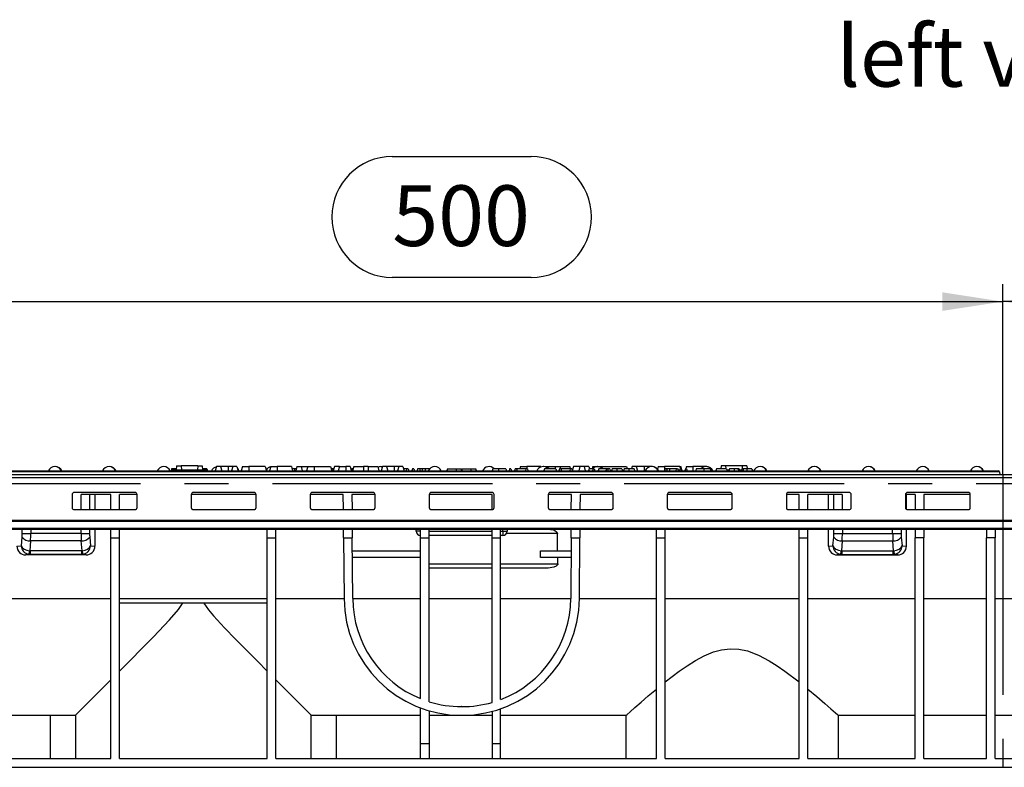
# Model space of a CAD drawing. Units: millimetres. Extents: x 56 to 3304, y 56 to 2320.
# Drawn here: x 2238 to 2693, y 1041 to 1387 of the extents above; entities that cross this region are included whole.
import ezdxf

# ---------------------------------------------------------------- set-up
doc = ezdxf.new("R2010")
doc.units = ezdxf.units.MM
doc.header["$LTSCALE"] = 8
doc.linetypes.add('CENTERX2', pattern=[20.32, 12.7, -2.54, 2.54, -2.54])
for name, color, linetype in [('HAURATON_CENTERLINE', 60, 'CENTERX2'), ('HAURATON_DIMENSIONING', 1, 'Continuous'), ('HAURATON_TEXT', 40, 'Continuous')]:
    doc.layers.add(name, color=color, linetype=linetype)
doc.layers.add('HAURATON_PRODUCT_CONTOUR', color=7, linetype='Continuous', lineweight=25)
doc.styles.add('SLDTEXTSTYLE2', font='ARIAL.TTF', dxfattribs={"width": 0.948})
doc.dimstyles.new('SLDDIMSTYLE0', dxfattribs={"dimtxt": 28, "dimasz": 28, "dimexe": 0, "dimexo": 0.0625, "dimgap": 7, "dimtad": 1, "dimdec": 0, "dimrnd": 1e-09, "dimzin": 12, "dimdsep": 46, "dimtxsty": 'SLDTEXTSTYLE2', "dimsah": 1, "dimcen": 0.09, "dimadec": 0, "dimazin": 3, "dimtfac": 1, "dimtdec": 0, "dimtofl": 0, "dimtmove": 0, "dimatfit": 3, "dimfxl": 1, "dimfrac": 2, "dimtolj": 1, "dimtzin": 12, "dimarcsym": 0})

# ---------------------------------------------------------------- blocks, each defined once
blk = doc.blocks.new('_D_13')
at = {"layer": 'HAURATON_DIMENSIONING'}
for p, q in [((2410.55, 1323.37), (2474.71, 1323.37)), ((2474.71, 1267.57), (2410.55, 1267.57)), ((2192.63, 1172.41), (2192.63, 1264.41)), ((2692.63, 1176.41), (2692.63, 1264.41)), ((2192.63, 1256.41), (2692.63, 1256.41))]:
    blk.add_line(p, q, dxfattribs=at)
for centre, start, end in [((2410.55, 1295.47), 90, 270), ((2474.71, 1295.47), 270, 90)]:
    blk.add_arc(centre, 27.9, start, end, dxfattribs=at)
for points in [[(2192.63, 1256.41), (2220.63, 1252.1), (2220.63, 1260.71)], [(2692.63, 1256.41), (2664.63, 1260.71), (2664.63, 1252.1)]]:
    blk.add_solid(points, dxfattribs=at)
at = {"layer": 'HAURATON_DIMENSIONING', "insert": (2410.55, 1310.08), "char_height": 28, "attachment_point": 1, "style": 'SLDTEXTSTYLE2'}
blk.add_mtext('500', dxfattribs=at)
blk = doc.blocks.new('_D_14')
at = {"layer": 'HAURATON_DIMENSIONING'}
for p, q in [((2910.55, 1323.37), (2974.71, 1323.37)), ((2974.71, 1267.57), (2910.55, 1267.57)), ((2692.63, 1176.41), (2692.63, 1264.41)), ((3192.63, 1172.41), (3192.63, 1264.41)), ((3192.63, 1256.41), (2692.63, 1256.41))]:
    blk.add_line(p, q, dxfattribs=at)
for centre, start, end in [((2910.55, 1295.47), 90, 270), ((2974.71, 1295.47), 270, 90)]:
    blk.add_arc(centre, 27.9, start, end, dxfattribs=at)
for points in [[(2692.63, 1256.41), (2720.63, 1252.1), (2720.63, 1260.71)], [(3192.63, 1256.41), (3164.63, 1260.71), (3164.63, 1252.1)]]:
    blk.add_solid(points, dxfattribs=at)
at = {"layer": 'HAURATON_DIMENSIONING', "insert": (2910.55, 1310.08), "char_height": 28, "attachment_point": 1, "style": 'SLDTEXTSTYLE2'}
blk.add_mtext('500', dxfattribs=at)

msp = doc.modelspace()

# ---------------------------------------------------------------- linework, layer by layer
at = {"layer": 'HAURATON_CENTERLINE'}
for p, q in [((2692.63, 1176.41), (2692.63, 1041.41)), ((2192.63, 1172.41), (3192.63, 1172.41))]:
    msp.add_line(p, q, dxfattribs=at)
at = {"layer": 'HAURATON_PRODUCT_CONTOUR'}
for p, q in [((2308.6, 1179.21), (2308.33, 1178.21)), ((2310.9, 1179.21), (2308.6, 1179.21)), ((2308.68, 1178.71), (2308.63, 1178.21)), ((2308.68, 1178.71), (2324.98, 1178.71)), ((2310.92, 1180.51), (2310.73, 1178.71)), ((2310.92, 1180.51), (2312.98, 1180.51)), ((2312.98, 1180.51), (2313.14, 1178.71)), ((2320.68, 1180.51), (2312.98, 1180.51)), ((2320.68, 1180.51), (2320.52, 1178.71)), ((2320.68, 1180.51), (2322.74, 1180.51)), ((2322.74, 1180.51), (2322.93, 1178.71)), ((2324.83, 1179.21), (2322.87, 1179.21)), ((2324.98, 1178.71), (2325.03, 1178.21)), ((2325.23, 1178.21), (2325.2, 1178.35)), ((2329.32, 1180.21), (2328.78, 1178.21)), ((2331.24, 1180.21), (2329.32, 1180.21)), ((2331.24, 1180.21), (2331.78, 1178.21)), ((2334.78, 1180.21), (2331.24, 1180.21)), ((2334.78, 1180.21), (2334.78, 1178.21)), ((2336.82, 1180.21), (2334.78, 1180.21)), ((2336.82, 1180.21), (2336.28, 1178.21)), ((2338.74, 1180.21), (2336.82, 1180.21)), ((2338.74, 1180.21), (2339.28, 1178.21)), ((2339.27, 1179.21), (2339.01, 1179.21)), ((2339.27, 1179.21), (2339.54, 1178.21)), ((2341.32, 1180.21), (2340.78, 1178.21)), ((2341.32, 1180.21), (2344.28, 1180.21)), ((2344.28, 1180.21), (2344.28, 1178.21)), ((2351.84, 1180.21), (2344.28, 1180.21)), ((2351.84, 1180.21), (2352.38, 1178.21)), ((2354.42, 1180.21), (2353.88, 1178.21)), ((2354.42, 1180.21), (2357.38, 1180.21)), ((2357.38, 1180.21), (2357.38, 1178.21)), ((2363.94, 1180.21), (2357.38, 1180.21)), ((2363.94, 1180.21), (2364.48, 1178.21)), ((2365.39, 1179.21), (2364.21, 1179.21)), ((2366.25, 1179.21), (2365.39, 1179.21)), ((2366.52, 1180.21), (2365.98, 1178.21)), ((2366.52, 1180.21), (2368.44, 1180.21)), ((2368.44, 1180.21), (2368.98, 1178.21)), ((2368.44, 1180.21), (2371.52, 1180.21)), ((2371.52, 1180.21), (2370.98, 1178.21)), ((2371.52, 1180.21), (2374.48, 1180.21)), ((2374.48, 1180.21), (2374.48, 1178.21)), ((2374.48, 1180.21), (2382.04, 1180.21)), ((2382.04, 1180.21), (2382.58, 1178.21)), ((2383.55, 1179.21), (2382.42, 1179.21)), ((2383.82, 1180.21), (2383.28, 1178.21)), ((2386.12, 1180.21), (2383.82, 1180.21)), ((2386.12, 1180.21), (2385.58, 1178.21)), ((2386.12, 1180.21), (2389.08, 1180.21)), ((2389.08, 1180.21), (2389.08, 1178.21)), ((2391.04, 1180.21), (2389.08, 1180.21)), ((2391.04, 1180.21), (2391.58, 1178.21)), ((2391.82, 1179.21), (2391.56, 1178.27)), ((2392.41, 1179.21), (2391.82, 1179.21)), ((2392.72, 1180.21), (2392.18, 1178.21)), ((2392.41, 1179.21), (2392.43, 1179.13)), ((2392.45, 1179.21), (2392.41, 1179.21)), ((2392.72, 1180.21), (2397.18, 1180.21)), ((2397.18, 1180.21), (2397.18, 1178.21)), ((2399.38, 1180.21), (2397.18, 1180.21)), ((2399.38, 1180.21), (2399.38, 1178.21)), ((2399.38, 1180.21), (2403.84, 1180.21)), ((2403.84, 1180.21), (2404.38, 1178.21)), ((2406.02, 1180.21), (2405.48, 1178.21)), ((2407.94, 1180.21), (2406.02, 1180.21)), ((2407.94, 1180.21), (2408.48, 1178.21)), ((2411.48, 1180.21), (2407.94, 1180.21)), ((2411.48, 1180.21), (2411.48, 1178.21)), ((2413.52, 1180.21), (2411.48, 1180.21)), ((2413.52, 1180.21), (2412.98, 1178.21)), ((2415.44, 1180.21), (2413.52, 1180.21)), ((2415.44, 1180.21), (2415.98, 1178.21)), ((2417.12, 1179.21), (2415.71, 1179.21)), ((2417.12, 1179.21), (2416.98, 1178.21)), ((2417.9, 1179.21), (2417.12, 1179.21)), ((2417.9, 1179.21), (2418.17, 1178.21)), ((2419.91, 1179.21), (2419.65, 1178.21)), ((2420.51, 1179.21), (2419.91, 1179.21)), ((2420.51, 1179.21), (2420.77, 1178.21)), ((2423.37, 1179.21), (2422.21, 1179.21)), ((2424.42, 1179.21), (2423.37, 1179.21)), ((2425.77, 1179.21), (2424.42, 1179.21)), ((2425.77, 1179.21), (2425.77, 1178.21)), ((2427.86, 1179.21), (2425.77, 1179.21)), ((2436.1, 1179.21), (2435.83, 1178.21)), ((2436.1, 1179.21), (2439.96, 1179.21)), ((2439.96, 1179.21), (2440.23, 1178.21)), ((2439.96, 1179.21), (2442.36, 1179.21)), ((2442.63, 1178.21), (2442.36, 1179.21)), ((2442.9, 1179.21), (2442.63, 1178.21)), ((2442.9, 1179.21), (2446.76, 1179.21)), ((2446.76, 1179.21), (2447.03, 1178.21)), ((2446.76, 1179.21), (2449.16, 1179.21)), ((2449.43, 1178.21), (2449.16, 1179.21)), ((2457.02, 1179.21), (2456.75, 1178.21)), ((2459.62, 1179.21), (2457.02, 1179.21)), ((2463.05, 1179.21), (2459.62, 1179.21)), ((2464.75, 1179.21), (2464.49, 1178.21)), ((2465.35, 1179.21), (2464.75, 1179.21)), ((2465.35, 1179.21), (2465.61, 1178.21)), ((2467.36, 1179.21), (2467.09, 1178.21)), ((2467.95, 1179.21), (2467.36, 1179.21)), ((2467.95, 1179.21), (2468.22, 1178.21)), ((2472.2, 1179.21), (2467.95, 1179.21)), ((2469.82, 1180.21), (2469.55, 1179.21)), ((2469.82, 1180.21), (2472.78, 1180.21)), ((2472.2, 1179.21), (2472.05, 1178.21)), ((2472.98, 1179.21), (2472.2, 1179.21)), ((2479.24, 1180.21), (2472.78, 1180.21)), ((2472.78, 1180.21), (2472.78, 1179.21)), ((2472.98, 1179.21), (2473.25, 1178.21)), ((2479.24, 1180.21), (2479.29, 1180.04)), ((2480.81, 1179.21), (2480.54, 1178.21)), ((2486.12, 1179.21), (2480.81, 1179.21)), ((2481.42, 1180.21), (2481.39, 1180.12)), ((2481.42, 1180.21), (2485.88, 1180.21)), ((2485.88, 1180.21), (2488.08, 1180.21)), ((2485.88, 1180.21), (2485.88, 1179.21)), ((2486.12, 1179.21), (2486.39, 1178.21)), ((2487.83, 1179.21), (2487.56, 1178.21)), ((2488.42, 1179.21), (2487.83, 1179.21)), ((2488.08, 1180.21), (2492.54, 1180.21)), ((2488.08, 1180.21), (2488.08, 1179.21)), ((2488.42, 1179.21), (2488.69, 1178.21)), ((2492.67, 1179.21), (2488.42, 1179.21)), ((2492.67, 1179.21), (2492.52, 1178.21)), ((2492.54, 1180.21), (2492.81, 1179.21)), ((2493.44, 1179.21), (2492.67, 1179.21)), ((2493.44, 1179.21), (2493.71, 1178.21)), ((2494.22, 1180.21), (2493.7, 1178.27)), ((2497.22, 1180.21), (2494.22, 1180.21)), ((2497.22, 1180.21), (2496.68, 1178.21)), ((2499.14, 1180.21), (2497.22, 1180.21)), ((2499.14, 1180.21), (2499.68, 1178.21)), ((2501.44, 1180.21), (2499.14, 1180.21)), ((2501.51, 1179.21), (2501.24, 1178.21)), ((2501.44, 1180.21), (2501.71, 1179.21)), ((2503.35, 1179.21), (2501.51, 1179.21)), ((2503.22, 1180.21), (2502.95, 1179.21)), ((2503.35, 1179.21), (2503.09, 1178.21)), ((2503.22, 1180.21), (2506.18, 1180.21)), ((2503.84, 1179.21), (2503.35, 1179.21)), ((2503.84, 1179.21), (2504.11, 1178.21)), ((2506.02, 1179.21), (2505.75, 1178.21)), ((2509.5, 1179.21), (2506.02, 1179.21)), ((2506.18, 1180.21), (2518.74, 1180.21)), ((2506.18, 1180.21), (2506.18, 1180.16)), ((2509.5, 1179.21), (2509.24, 1178.21)), ((2509.99, 1179.21), (2509.5, 1179.21)), ((2509.99, 1179.21), (2510.26, 1178.21)), ((2511.02, 1179.21), (2509.99, 1179.21)), ((2511.02, 1179.21), (2511.29, 1178.21)), ((2514.29, 1179.21), (2512.1, 1179.21)), ((2516.66, 1179.21), (2514.29, 1179.21)), ((2519.92, 1179.21), (2517.74, 1179.21)), ((2518.74, 1180.21), (2519.01, 1179.21)), ((2522.29, 1179.21), (2519.92, 1179.21)), ((2521.32, 1180.21), (2521.05, 1179.21)), ((2523.24, 1180.21), (2521.32, 1180.21)), ((2523.24, 1180.21), (2523.78, 1178.21)), ((2526.88, 1180.21), (2523.24, 1180.21)), ((2526.88, 1180.21), (2526.88, 1178.21)), ((2528.92, 1180.21), (2526.88, 1180.21)), ((2528.92, 1180.21), (2528.8, 1179.78)), ((2530.84, 1180.21), (2528.92, 1180.21)), ((2530.84, 1180.21), (2530.85, 1180.2)), ((2533.42, 1180.21), (2533.11, 1179.08)), ((2533.42, 1180.21), (2536.38, 1180.21)), ((2536.63, 1179.21), (2536.36, 1178.21)), ((2543.34, 1180.21), (2536.38, 1180.21)), ((2536.38, 1180.21), (2536.38, 1178.27)), ((2537.22, 1179.21), (2536.63, 1179.21)), ((2537.22, 1179.21), (2537.49, 1178.21)), ((2538.7, 1179.21), (2537.22, 1179.21)), ((2538.7, 1179.21), (2538.66, 1178.21)), ((2541.67, 1179.21), (2538.7, 1179.21)), ((2541.67, 1179.21), (2541.54, 1178.21)), ((2542.39, 1179.21), (2541.67, 1179.21)), ((2542.39, 1179.21), (2542.93, 1178.21)), ((2543.52, 1179.21), (2543.25, 1178.21)), ((2543.34, 1180.21), (2543.61, 1179.21)), ((2543.34, 1180.21), (2543.94, 1180.21)), ((2544, 1179.21), (2543.52, 1179.21)), ((2544.48, 1178.21), (2543.94, 1180.21)), ((2544, 1179.21), (2544.27, 1178.21)), ((2545.99, 1179.21), (2545.72, 1178.21)), ((2546.48, 1179.21), (2545.99, 1179.21)), ((2546.52, 1180.21), (2546.25, 1179.21)), ((2546.48, 1179.21), (2546.75, 1178.21)), ((2546.52, 1180.21), (2549.48, 1180.21)), ((2549.48, 1180.21), (2549.48, 1178.21)), ((2554.02, 1180.21), (2549.48, 1180.21)), ((2554.48, 1179.21), (2551.04, 1179.21)), ((2554.02, 1180.21), (2553.91, 1179.82)), ((2555.94, 1180.21), (2554.02, 1180.21)), ((2557.41, 1179.21), (2554.48, 1179.21)), ((2555.94, 1180.21), (2555.95, 1180.19)), ((2560.06, 1178.35), (2560.03, 1178.21)), ((2564.99, 1179.21), (2560.31, 1179.21)), ((2562.52, 1180.51), (2562.39, 1179.21)), ((2564.58, 1180.51), (2562.52, 1180.51)), ((2564.58, 1180.51), (2564.69, 1179.21)), ((2572.28, 1180.51), (2564.58, 1180.51)), ((2564.99, 1179.21), (2565.26, 1178.21)), ((2565.12, 1178.71), (2566.17, 1178.71)), ((2568.5, 1179.21), (2566.32, 1179.21)), ((2570.32, 1179.21), (2568.5, 1179.21)), ((2570.88, 1179.21), (2570.32, 1179.21)), ((2571.01, 1178.71), (2571.94, 1178.71)), ((2572.79, 1179.21), (2572.07, 1179.21)), ((2572.28, 1180.51), (2572.17, 1179.21)), ((2574.34, 1180.51), (2572.28, 1180.51)), ((2574.37, 1179.21), (2572.79, 1179.21)), ((2574.34, 1180.51), (2574.47, 1179.21)), ((2576.66, 1179.21), (2574.37, 1179.21)), ((2576.66, 1179.21), (2576.93, 1178.21)), ((3191.13, 1176.41), (2194.13, 1176.41)), ((2194.13, 1175.17), (3191.13, 1175.17)), ((2691.07, 1177.76), (2194.19, 1177.76)), ((2194.69, 1178.21), (2690.57, 1178.21)), ((2691.07, 1177.76), (2691.21, 1176.41)), ((2262.63, 1167.33), (2262.63, 1161.35)), ((2291.63, 1168.33), (2263.63, 1168.33)), ((2280.53, 1167.41), (2266.77, 1167.41)), ((2266.77, 1160.39), (2266.77, 1167.41)), ((2270.71, 1167.41), (2270.7, 1160.43)), ((2273.13, 1167.41), (2273.13, 1160.43)), ((2280.53, 1160.39), (2280.53, 1167.41)), ((2292.63, 1167.41), (2284.53, 1167.41)), ((2284.53, 1160.39), (2284.53, 1167.41)), ((2292.63, 1161.35), (2292.63, 1167.33)), ((2347.63, 1167.41), (2317.63, 1167.41)), ((2317.63, 1167.33), (2317.63, 1161.35)), ((2346.63, 1168.33), (2318.63, 1168.33)), ((2347.63, 1161.35), (2347.63, 1167.33)), ((2387.93, 1167.41), (2372.63, 1167.41)), ((2372.63, 1167.33), (2372.63, 1161.35)), ((2401.63, 1168.33), (2373.63, 1168.33)), ((2387.98, 1160.39), (2387.93, 1167.41)), ((2402.63, 1167.41), (2391.93, 1167.41)), ((2391.93, 1167.41), (2391.98, 1160.39)), ((2402.63, 1161.35), (2402.63, 1167.33)), ((2456.63, 1167.41), (2427.63, 1167.41)), ((2427.63, 1167.33), (2427.63, 1161.35)), ((2456.63, 1168.33), (2428.63, 1168.33)), ((2456.63, 1160.39), (2456.63, 1167.41)), ((2457.63, 1161.35), (2457.63, 1167.33)), ((2493.33, 1167.41), (2482.63, 1167.41)), ((2482.63, 1167.33), (2482.63, 1161.35)), ((2511.63, 1168.33), (2483.63, 1168.33)), ((2493.28, 1160.39), (2493.33, 1167.41)), ((2497.33, 1167.41), (2497.28, 1160.39)), ((2512.63, 1167.41), (2497.33, 1167.41)), ((2512.63, 1161.35), (2512.63, 1167.33)), ((2567.63, 1167.41), (2537.63, 1167.41)), ((2537.63, 1167.33), (2537.63, 1161.35)), ((2566.63, 1168.33), (2538.63, 1168.33)), ((2567.63, 1161.35), (2567.63, 1167.33)), ((2598.63, 1167.41), (2592.63, 1167.41)), ((2592.63, 1167.33), (2592.63, 1161.35)), ((2621.63, 1168.33), (2593.63, 1168.33)), ((2598.63, 1160.39), (2598.63, 1167.41)), ((2618.49, 1167.41), (2602.63, 1167.41)), ((2602.63, 1160.39), (2602.63, 1167.41)), ((2612.13, 1160.43), (2612.13, 1167.41)), ((2614.56, 1160.43), (2614.55, 1167.41)), ((2618.49, 1167.41), (2618.49, 1160.39)), ((2622.63, 1161.35), (2622.63, 1167.33)), ((2652.13, 1167.41), (2647.63, 1167.41)), ((2647.63, 1167.33), (2647.63, 1161.35)), ((2648.13, 1160.56), (2648.13, 1167.41)), ((2676.63, 1168.33), (2648.63, 1168.33)), ((2652.13, 1167.41), (2652.13, 1160.39)), ((2677.63, 1167.41), (2656.13, 1167.41)), ((2656.13, 1167.41), (2656.13, 1160.39)), ((2677.63, 1161.35), (2677.63, 1167.33)), ((2263.63, 1160.39), (2263.63, 1160.35)), ((2263.63, 1160.35), (2291.63, 1160.35)), ((2268.72, 1160.43), (2280.53, 1160.43)), ((2284.53, 1160.43), (2291.63, 1160.43)), ((2291.63, 1160.35), (2291.63, 1160.43)), ((2318.63, 1160.43), (2318.63, 1160.35)), ((2318.63, 1160.43), (2346.63, 1160.43)), ((2318.63, 1160.35), (2346.63, 1160.35)), ((2346.63, 1160.35), (2346.63, 1160.43)), ((2373.63, 1160.43), (2373.63, 1160.35)), ((2373.63, 1160.43), (2387.98, 1160.43)), ((2373.63, 1160.35), (2401.63, 1160.35)), ((2391.98, 1160.43), (2401.63, 1160.43)), ((2401.63, 1160.35), (2401.63, 1160.43)), ((2428.63, 1160.43), (2428.63, 1160.35)), ((2428.63, 1160.43), (2456.63, 1160.43)), ((2428.63, 1160.35), (2456.63, 1160.35)), ((2456.63, 1160.35), (2456.63, 1160.39)), ((2483.63, 1160.43), (2483.63, 1160.35)), ((2483.63, 1160.43), (2493.28, 1160.43)), ((2483.63, 1160.35), (2511.63, 1160.35)), ((2497.28, 1160.43), (2511.63, 1160.43)), ((2511.63, 1160.35), (2511.63, 1160.43)), ((2538.63, 1160.43), (2538.63, 1160.35)), ((2538.63, 1160.43), (2566.63, 1160.43)), ((2538.63, 1160.35), (2566.63, 1160.35)), ((2566.63, 1160.35), (2566.63, 1160.43)), ((2593.63, 1160.43), (2593.63, 1160.35)), ((2593.63, 1160.43), (2598.63, 1160.43)), ((2593.63, 1160.35), (2621.63, 1160.35)), ((2602.63, 1160.43), (2616.54, 1160.43)), ((2621.63, 1160.35), (2621.63, 1160.39)), ((2648.63, 1160.43), (2648.63, 1160.35)), ((2648.63, 1160.43), (2652.13, 1160.43)), ((2648.63, 1160.35), (2676.63, 1160.35)), ((2656.13, 1160.43), (2676.63, 1160.43)), ((2676.63, 1160.35), (2676.63, 1160.43)), ((2194.13, 1155.48), (3191.13, 1155.48)), ((2194.13, 1154.97), (3191.13, 1154.97)), ((2194.13, 1151.84), (3191.13, 1151.84)), ((2194.13, 1151.41), (3191.13, 1151.41)), ((2239.57, 1149.4), (2239.57, 1151.41)), ((2243.51, 1151.41), (2243.51, 1149.41)), ((2266.75, 1149.41), (2266.75, 1151.41)), ((2270.69, 1151.41), (2270.69, 1149.4)), ((2273.13, 1151.41), (2273.13, 1143.46)), ((2280.53, 1147.41), (2280.53, 1151.41)), ((2284.53, 1147.41), (2284.53, 1151.41)), ((2352.73, 1147.41), (2352.73, 1151.41)), ((2356.73, 1147.41), (2356.73, 1151.41)), ((2388.07, 1147.41), (2388.04, 1151.41)), ((2392.04, 1151.41), (2392.07, 1147.41)), ((2421.63, 1150.41), (2421.63, 1151.41)), ((2423.63, 1147.41), (2423.63, 1151.41)), ((2427.63, 1147.41), (2427.63, 1151.41)), ((2456.63, 1147.41), (2456.63, 1151.41)), ((2460.63, 1147.41), (2460.63, 1151.41)), ((2461.63, 1150.41), (2461.63, 1151.41)), ((2463.63, 1151.41), (2463.63, 1150.41)), ((2493.19, 1147.41), (2493.22, 1151.41)), ((2497.22, 1151.41), (2497.19, 1147.41)), ((2532.63, 1147.41), (2532.63, 1151.41)), ((2536.63, 1147.41), (2536.63, 1151.41)), ((2598.63, 1147.41), (2598.63, 1151.41)), ((2602.63, 1147.41), (2602.63, 1151.41)), ((2612.13, 1143.46), (2612.13, 1151.41)), ((2614.57, 1149.4), (2614.57, 1151.41)), ((2618.51, 1151.41), (2618.51, 1149.41)), ((2641.75, 1149.41), (2641.75, 1151.41)), ((2645.69, 1151.41), (2645.69, 1149.4)), ((2648.13, 1143.46), (2648.13, 1151.41)), ((2652.13, 1151.41), (2652.13, 1147.41)), ((2656.13, 1151.41), (2656.13, 1147.41)), ((2685.13, 1151.41), (2685.13, 1147.41)), ((2689.13, 1151.41), (2689.13, 1147.41)), ((2239.16, 1143.66), (2239.5, 1147.66)), ((2239.57, 1149.4), (2243.51, 1149.41)), ((2266.75, 1149.41), (2243.51, 1149.41)), ((2266.75, 1149.41), (2270.69, 1149.4)), ((2270.76, 1147.66), (2271.1, 1143.66)), ((2280.53, 1045.41), (2280.53, 1147.41)), ((2280.53, 1147.41), (2284.53, 1147.41)), ((2284.53, 1045.41), (2284.53, 1147.41)), ((2352.73, 1045.41), (2352.73, 1147.41)), ((2352.73, 1147.41), (2356.73, 1147.41)), ((2356.73, 1045.41), (2356.73, 1147.41)), ((2388.07, 1147.41), (2388.27, 1119.28)), ((2388.07, 1147.41), (2392.07, 1147.41)), ((2392.27, 1119.31), (2392.07, 1147.41)), ((2423.63, 1150.41), (2421.63, 1150.41)), ((2423.63, 1073.09), (2423.63, 1147.41)), ((2423.63, 1147.41), (2427.63, 1147.41)), ((2427.63, 1150.41), (2456.63, 1150.41)), ((2456.63, 1148.41), (2427.63, 1148.41)), ((2427.63, 1071.66), (2427.63, 1147.41)), ((2456.63, 1071.36), (2456.63, 1147.41)), ((2456.63, 1147.41), (2460.63, 1147.41)), ((2460.63, 1150.41), (2461.63, 1150.41)), ((2461.63, 1148.41), (2460.63, 1148.41)), ((2460.63, 1072.7), (2460.63, 1147.41)), ((2461.63, 1150.41), (2463.63, 1150.41)), ((2461.63, 1150.41), (2461.63, 1148.41)), ((2486.85, 1149.41), (2463.36, 1149.41)), ((2493.19, 1147.41), (2492.99, 1119.31)), ((2493.19, 1147.41), (2497.19, 1147.41)), ((2496.99, 1119.28), (2497.19, 1147.41)), ((2532.63, 1045.41), (2532.63, 1147.41)), ((2532.63, 1147.41), (2536.63, 1147.41)), ((2536.63, 1045.41), (2536.63, 1147.41)), ((2598.63, 1045.41), (2598.63, 1147.41)), ((2598.63, 1147.41), (2602.63, 1147.41)), ((2602.63, 1045.41), (2602.63, 1147.41)), ((2614.16, 1143.66), (2614.5, 1147.66)), ((2614.57, 1149.4), (2618.51, 1149.41)), ((2618.51, 1149.41), (2641.75, 1149.41)), ((2641.75, 1149.41), (2645.69, 1149.4)), ((2645.76, 1147.66), (2646.1, 1143.66)), ((2652.13, 1045.41), (2652.13, 1147.41)), ((2656.13, 1147.41), (2652.13, 1147.41)), ((2656.13, 1045.41), (2656.13, 1147.41)), ((2685.13, 1045.41), (2685.13, 1147.41)), ((2689.13, 1147.41), (2685.13, 1147.41)), ((2689.13, 1045.41), (2689.13, 1147.41)), ((2237.13, 1143.46), (2239.16, 1143.66)), ((2243.44, 1145.92), (2243.06, 1141.38)), ((2266.82, 1145.92), (2243.44, 1145.92)), ((2267.2, 1141.38), (2266.82, 1145.92)), ((2271.1, 1143.66), (2273.13, 1143.46)), ((2612.13, 1143.46), (2614.16, 1143.66)), ((2618.44, 1145.92), (2618.06, 1141.38)), ((2618.44, 1145.92), (2641.82, 1145.92)), ((2642.2, 1141.38), (2641.82, 1145.92)), ((2646.1, 1143.66), (2648.13, 1143.46)), ((2243.21, 1139.68), (2241.17, 1139.48)), ((2269.09, 1139.48), (2241.17, 1139.48)), ((2267.05, 1141.37), (2243.21, 1141.37)), ((2243.21, 1141.37), (2243.21, 1139.68)), ((2267.05, 1139.68), (2243.21, 1139.68)), ((2267.05, 1139.68), (2267.05, 1141.37)), ((2269.09, 1139.48), (2267.05, 1139.68)), ((2392.11, 1141.41), (2423.63, 1141.41)), ((2423.63, 1138.3), (2392.13, 1138.3)), ((2479.08, 1138.3), (2479.08, 1141.41)), ((2479.08, 1141.41), (2493.15, 1141.41)), ((2493.13, 1138.3), (2479.08, 1138.3)), ((2618.21, 1139.68), (2616.17, 1139.48)), ((2616.17, 1139.48), (2644.09, 1139.48)), ((2618.21, 1141.37), (2642.05, 1141.37)), ((2618.21, 1141.37), (2618.21, 1139.68)), ((2618.21, 1139.68), (2642.05, 1139.68)), ((2642.05, 1139.68), (2642.05, 1141.37)), ((2644.09, 1139.48), (2642.05, 1139.68)), ((2427.63, 1135.41), (2456.63, 1135.41)), ((2456.63, 1133.41), (2427.63, 1133.41)), ((2460.63, 1135.41), (2487.04, 1135.41)), ((2482.52, 1133.41), (2460.63, 1133.41)), ((2230.53, 1119.28), (2280.53, 1119.28)), ((2284.53, 1119.28), (2352.73, 1119.28)), ((2352.73, 1119.25), (2284.53, 1119.25)), ((2356.73, 1119.28), (2388.27, 1119.28)), ((2392.27, 1119.28), (2423.63, 1119.28)), ((2427.63, 1119.28), (2456.63, 1119.28)), ((2460.63, 1119.28), (2492.99, 1119.28)), ((2496.99, 1119.28), (2532.63, 1119.28)), ((2536.63, 1119.28), (2598.63, 1119.28)), ((2602.63, 1119.28), (2652.13, 1119.28)), ((2656.13, 1119.28), (2685.13, 1119.28)), ((2689.13, 1119.28), (2705.63, 1119.28)), ((2352.73, 1117.25), (2284.53, 1117.25)), ((2313.77, 1117.22), (2284.53, 1117.22)), ((2352.73, 1117.22), (2323.49, 1117.22)), ((2442.75, 1069.41), (2442.51, 1069.41)), ((2230.53, 1065.41), (2252.65, 1065.41)), ((2252.65, 1065.41), (2264.13, 1065.41)), ((2252.65, 1045.41), (2252.65, 1065.41)), ((2264.13, 1065.41), (2264.13, 1045.41)), ((2373.13, 1045.41), (2373.13, 1065.41)), ((2373.13, 1065.41), (2384.61, 1065.41)), ((2384.61, 1065.41), (2384.61, 1045.41)), ((2384.61, 1065.41), (2423.63, 1065.41)), ((2423.63, 1052.41), (2423.63, 1068.8)), ((2427.63, 1067.49), (2427.63, 1052.41)), ((2427.63, 1065.41), (2442.51, 1065.41)), ((2442.51, 1065.41), (2442.75, 1065.41)), ((2442.75, 1065.41), (2456.63, 1065.41)), ((2456.63, 1067.21), (2456.63, 1052.41)), ((2460.63, 1052.41), (2460.63, 1068.44)), ((2460.63, 1065.41), (2518.65, 1065.41)), ((2518.63, 1065.41), (2518.63, 1065.41)), ((2518.65, 1045.41), (2518.65, 1065.41)), ((2616.61, 1065.41), (2616.61, 1045.41)), ((2616.61, 1065.41), (2652.13, 1065.41)), ((2616.63, 1065.41), (2616.63, 1065.41)), ((2656.13, 1065.41), (2685.13, 1065.41)), ((2689.13, 1065.41), (2705.63, 1065.41)), ((2423.63, 1052.41), (2427.63, 1052.41)), ((2423.63, 1045.41), (2423.63, 1052.41)), ((2427.63, 1052.41), (2427.63, 1045.41)), ((2456.63, 1052.41), (2460.63, 1052.41)), ((2456.63, 1052.41), (2456.63, 1045.41)), ((2460.63, 1045.41), (2460.63, 1052.41)), ((2230.53, 1045.41), (2280.53, 1045.41)), ((2284.53, 1045.41), (2352.73, 1045.41)), ((2356.73, 1045.41), (2532.63, 1045.41)), ((2536.63, 1045.41), (2598.63, 1045.41)), ((2602.63, 1045.41), (2652.13, 1045.41)), ((2656.13, 1045.41), (2685.13, 1045.41)), ((2689.13, 1045.41), (2779.63, 1045.41)), ((2221.11, 1041.41), (3164.15, 1041.41))]:
    msp.add_line(p, q, dxfattribs=at)
at = {"layer": 'HAURATON_PRODUCT_CONTOUR', "flags": 128}
for points in [[(2324.83, 1179.21), (2324.98, 1178.71), (2325.13, 1178.21)], [(2324.87, 1179.21), (2324.96, 1178.86), (2325.04, 1178.53), (2325.1, 1178.31)], [(2365.39, 1179.21), (2365.39, 1178.91), (2365.38, 1178.61), (2365.38, 1178.21)], [(2383.11, 1178.21), (2382.61, 1179.02), (2382.26, 1179.39)], [(2422.21, 1179.21), (2422.13, 1178.91), (2422.05, 1178.61), (2421.94, 1178.21)], [(2423.37, 1179.21), (2423.31, 1178.91), (2423.26, 1178.61), (2423.19, 1178.21)], [(2424.42, 1179.21), (2424.4, 1178.91), (2424.38, 1178.61), (2424.36, 1178.21)], [(2459.62, 1179.21), (2459.62, 1178.91), (2459.62, 1178.61), (2459.62, 1178.21)], [(2463.05, 1179.21), (2463.13, 1178.91), (2463.21, 1178.61), (2463.32, 1178.21)], [(2512.1, 1179.21), (2511.95, 1178.71), (2511.8, 1178.21)], [(2514.29, 1179.21), (2514.29, 1178.91), (2514.29, 1178.61), (2514.29, 1178.21)], [(2516.66, 1179.21), (2516.74, 1178.91), (2516.82, 1178.61), (2516.92, 1178.21)], [(2517.74, 1179.21), (2517.58, 1178.71), (2517.43, 1178.21)], [(2519.92, 1179.21), (2519.92, 1178.91), (2519.92, 1178.61), (2519.92, 1178.21)], [(2522.29, 1179.21), (2522.37, 1178.91), (2522.45, 1178.61), (2522.56, 1178.21)], [(2551.04, 1179.21), (2550.96, 1178.91), (2550.88, 1178.61), (2550.77, 1178.21)], [(2554.48, 1179.21), (2554.48, 1178.91), (2554.48, 1178.61), (2554.48, 1178.21)], [(2557.41, 1179.21), (2557.58, 1178.71), (2557.75, 1178.21)], [(2566.32, 1179.21), (2566.17, 1178.71), (2566.02, 1178.21)], [(2568.5, 1179.21), (2568.5, 1178.91), (2568.5, 1178.61), (2568.5, 1178.21)], [(2570.32, 1179.21), (2570.39, 1178.91), (2570.45, 1178.61), (2570.53, 1178.21)], [(2570.88, 1179.21), (2570.96, 1178.91), (2571.04, 1178.61), (2571.15, 1178.21)], [(2572.07, 1179.21), (2571.99, 1178.91), (2571.91, 1178.61), (2571.8, 1178.21)], [(2572.79, 1179.21), (2572.68, 1178.71), (2572.58, 1178.21)], [(2574.37, 1179.21), (2574.37, 1178.91), (2574.37, 1178.61), (2574.37, 1178.21)], [(2482.24, 1151.41), (2484.88, 1151.07), (2485.65, 1150.78), (2486.5, 1150.19), (2486.73, 1149.86), (2486.85, 1149.47), (2486.85, 1149.41)], [(2487.04, 1135.41), (2486.98, 1135.08), (2486.79, 1134.72), (2486.32, 1134.29), (2485.24, 1133.78), (2482.52, 1133.41)], [(2284.53, 1085.85), (2289.56, 1090.92), (2294.8, 1096.22), (2300.17, 1101.7), (2307.65, 1109.53), (2311.75, 1114.21), (2313.65, 1117), (2313.77, 1117.22)], [(2323.49, 1117.22), (2325.57, 1114.15), (2328.02, 1111.27), (2333.05, 1105.86), (2338.13, 1100.63), (2343.26, 1095.41), (2348.25, 1090.36), (2352.73, 1085.85)], [(2536.63, 1080.8), (2543.16, 1085.77), (2546.76, 1088.27), (2550.59, 1090.66), (2554.63, 1092.83), (2558.99, 1094.65), (2562.74, 1095.69), (2566.74, 1096.17), (2570.67, 1096), (2574.63, 1095.17), (2579.82, 1093.22), (2584.75, 1090.62), (2588.46, 1088.29), (2591.99, 1085.85), (2598.63, 1080.8)], [(2264.13, 1065.41), (2264.61, 1065.87), (2265.21, 1066.48), (2266.04, 1067.3), (2268.23, 1069.49), (2271.16, 1072.42), (2273.23, 1074.5), (2275.48, 1076.75), (2280.53, 1081.82)], [(2356.73, 1081.82), (2359.38, 1079.17), (2361.89, 1076.64), (2365.95, 1072.57), (2367.76, 1070.77), (2369.36, 1069.16), (2371.4, 1067.13), (2372.71, 1065.82), (2373.13, 1065.41)], [(2518.63, 1065.41), (2519.13, 1065.84), (2520.5, 1067.07), (2522.65, 1068.98), (2525.55, 1071.52), (2528.84, 1074.36), (2532.63, 1077.55)], [(2602.63, 1077.55), (2606.76, 1074.07), (2610.39, 1070.92), (2613.19, 1068.47), (2615.27, 1066.62), (2616.25, 1065.74), (2616.63, 1065.41)]]:
    msp.add_lwpolyline(points, dxfattribs=at)
at = {"layer": 'HAURATON_PRODUCT_CONTOUR'}
for centre, radius, start, end in [((2254.65, 1176.96), 3.25, 22.6199, 157.3801), ((2254.86, 1176.96), 3.25, 22.6199, 91.7724), ((2279.7, 1176.96), 3.25, 22.6199, 157.3801), ((2279.91, 1176.96), 3.25, 22.6199, 91.7724), ((2304.96, 1176.96), 3.25, 22.6199, 157.3801), ((2299.39, 1171.54), 26.69, 14.7686, 16.6889), ((2330.01, 1176.96), 3.25, 102.6313, 157.3801), ((2355.06, 1176.96), 3.25, 101.6744, 149.0783), ((2405.16, 1176.96), 3.25, 75.1781, 112.5242), ((2430.21, 1176.96), 3.25, 22.6199, 157.3801), ((2455.26, 1176.96), 3.25, 43.8131, 157.3801), ((2480.31, 1176.96), 3.25, 43.8131, 157.3801), ((2480.66, 1176.96), 3.25, 43.8131, 93.0867), ((2505.36, 1176.96), 3.25, 43.8131, 135.8079), ((2505.66, 1176.96), 3.25, 43.8131, 92.6454), ((2530.41, 1176.96), 3.25, 22.6199, 157.3801), ((2530.66, 1176.96), 3.25, 22.6199, 92.2042), ((2555.46, 1176.96), 3.25, 22.6199, 135.8079), ((2555.66, 1176.96), 3.25, 22.6199, 91.7632), ((2589.3, 1170.55), 30.25, 163.3831, 165.3497), ((2580.51, 1176.96), 3.25, 22.6199, 157.3801), ((2580.66, 1176.96), 3.25, 22.6199, 91.3223), ((2605.56, 1176.96), 3.25, 22.6199, 157.3801), ((2605.66, 1176.96), 3.25, 22.6199, 90.8815), ((2630.61, 1176.96), 3.25, 22.6199, 157.3801), ((2630.66, 1176.96), 3.25, 22.6199, 90.4407), ((2655.66, 1176.96), 3.25, 22.6199, 157.3801), ((2680.66, 1176.96), 3.25, 22.6199, 157.3801), ((2680.74, 1176.96), 3.25, 22.6199, 90.7412), ((2690.57, 1177.71), 0.5, 6, 90), ((2263.63, 1167.33), 0.999, 89.9179, 179.9176), ((2291.63, 1167.33), 0.999, 0.0824, 90.0821), ((2318.63, 1167.33), 0.999, 89.9179, 179.9176), ((2346.63, 1167.33), 0.999, 0.0824, 90.0821), ((2373.63, 1167.33), 0.999, 89.9179, 179.9176), ((2401.63, 1167.33), 0.999, 0.0824, 90.0821), ((2428.63, 1167.33), 0.999, 89.9179, 179.9176), ((2456.63, 1167.33), 0.999, 0.0824, 90.0821), ((2483.63, 1167.33), 0.999, 89.9179, 179.9176), ((2511.63, 1167.33), 0.999, 0.0824, 90.0821), ((2538.63, 1167.33), 0.999, 89.9179, 179.9176), ((2566.63, 1167.33), 0.999, 0.0824, 90.0821), ((2593.63, 1167.33), 0.999, 89.9179, 179.9176), ((2621.63, 1167.33), 0.999, 0.0824, 90.0821), ((2648.63, 1167.33), 0.999, 89.9179, 179.9176), ((2676.63, 1167.33), 0.999, 0.0824, 90.0821), ((2263.63, 1161.35), 0.999, 180.0824, 270.0821), ((2291.63, 1161.42), 0.999, 269.9179, 359.9176), ((2291.63, 1161.35), 0.999, 269.9179, 359.9176), ((2318.63, 1161.42), 0.999, 180.0824, 270.0821), ((2318.63, 1161.35), 0.999, 180.0824, 270.0821), ((2346.63, 1161.42), 0.999, 269.9179, 359.9176), ((2346.63, 1161.35), 0.999, 269.9179, 359.9176), ((2373.63, 1161.42), 0.999, 180.0824, 270.0821), ((2373.63, 1161.35), 0.999, 180.0824, 270.0821), ((2401.63, 1161.42), 0.999, 269.9179, 359.9176), ((2401.63, 1161.35), 0.999, 269.9179, 359.9176), ((2428.63, 1161.42), 0.999, 180.0824, 270.0821), ((2428.63, 1161.35), 0.999, 180.0824, 270.0821), ((2456.63, 1161.35), 0.999, 269.9179, 359.9176), ((2483.63, 1161.42), 0.999, 180.0824, 270.0821), ((2483.63, 1161.35), 0.999, 180.0824, 270.0821), ((2511.63, 1161.42), 0.999, 269.9179, 359.9176), ((2511.63, 1161.35), 0.999, 269.9179, 359.9176), ((2538.63, 1161.42), 0.999, 180.0824, 270.0821), ((2538.63, 1161.35), 0.999, 180.0824, 270.0821), ((2566.63, 1161.42), 0.999, 269.9179, 359.9176), ((2566.63, 1161.35), 0.999, 269.9179, 359.9176), ((2593.63, 1161.42), 0.999, 180.0824, 270.0821), ((2593.63, 1161.35), 0.999, 180.0824, 270.0821), ((2621.63, 1161.35), 0.999, 269.9179, 359.9176), ((2648.63, 1161.42), 0.999, 180.0824, 270.0821), ((2648.63, 1161.35), 0.999, 180.0824, 270.0821), ((2676.63, 1161.42), 0.999, 269.9179, 359.9176), ((2676.63, 1161.35), 0.999, 269.9179, 359.9176), ((2243.14, 1150.57), 4.66, 218.6844, 273.7391), ((2267.12, 1150.57), 4.66, 266.2609, 321.3156), ((2423.63, 1150.41), 2, 180, 270), ((2461.63, 1150.41), 2, 270, 0), ((2618.14, 1150.57), 4.66, 218.6844, 273.7391), ((2642.12, 1150.57), 4.66, 266.2609, 321.3156), ((2237.59, 1141.98), 5.5, 335.7942, 353.7522), ((2272.67, 1141.98), 5.5, 186.2478, 204.2058), ((2612.59, 1141.98), 5.5, 335.7942, 353.7522), ((2647.67, 1141.98), 5.5, 186.2478, 204.2058), ((2442.51, 1119.66), 54.25, 180.4, 270), ((2442.51, 1119.66), 50.25, 180.4, 247.9252), ((2442.75, 1119.66), 54.25, 270, 359.6), ((2442.75, 1119.66), 50.25, 290.8496, 359.6), ((2442.51, 1119.66), 50.25, 252.7696, 270), ((2442.75, 1119.66), 50.25, 270, 286.0403)]:
    msp.add_arc(centre, radius, start, end, dxfattribs=at)
for centre, major_axis, ratio, start_param, end_param in [((2238.86, 1149.4), (-0.01, 4), 0.176322, 4.261768, 4.712165), ((2242.8, 1149.41), (0, 8), 0.088161, 4.261937, 4.712334), ((2267.46, 1149.41), (0, 8), 0.088161, 1.570851, 2.021248), ((2271.4, 1149.4), (0.01, 4), 0.176322, 1.57102, 2.021417), ((2456.63, -7093.39), (0, 9310.41), 0.006981, 5.797751, 5.799594), ((2613.86, 1149.4), (-0.01, 4), 0.176322, 4.261768, 4.712165), ((2617.8, 1149.41), (0, 8), 0.088161, 4.261937, 4.712334), ((2642.46, 1149.41), (0, 8), 0.088161, 1.570851, 2.021248), ((2646.4, 1149.4), (0.01, 4), 0.176322, 1.57102, 2.021417), ((2241.19, 1143.48), (4.02, 0.56), 0.9845, 3.006184, 4.572738), ((2243.1, 1143.67), (3.97, -0.49), 0.568582, 3.357861, 4.771152), ((2243.1, 1143.67), (-2.26, 3.34), 0.968224, 0.992683, 2.405974), ((2267.16, 1143.67), (3.97, 0.49), 0.568582, 4.653626, 6.066917), ((2267.16, 1143.67), (2.26, 3.34), 0.968224, 3.877211, 5.290502), ((2269.07, 1143.48), (4.02, -0.56), 0.9845, 4.85204, 6.418593), ((2616.19, 1143.48), (4.02, 0.56), 0.9845, 3.006184, 4.572738), ((2618.1, 1143.67), (3.97, -0.49), 0.568582, 3.357861, 4.771152), ((2618.1, 1143.67), (-2.26, 3.34), 0.968224, 0.992683, 2.405974), ((2642.16, 1143.67), (3.97, 0.49), 0.568582, 4.653626, 6.066917), ((2642.16, 1143.67), (2.26, 3.34), 0.968224, 3.877211, 5.290502), ((2644.07, 1143.48), (4.02, -0.56), 0.9845, 4.85204, 6.418593), ((2243.3, 1143.69), (2.17, 3.4), 0.978012, 3.544056, 3.697318), ((2243.3, 1142.38), (0.791, 0.702), 0.91555, 3.789572, 3.942834), ((2266.96, 1142.38), (0.791, -0.702), 0.91555, 5.481944, 5.635206), ((2266.96, 1143.69), (-2.17, 3.4), 0.978012, 2.585867, 2.73913), ((2456.63, -7093.39), (0, 9310.41), 0.006981, 5.79637, 5.797036), ((2618.3, 1143.69), (2.17, 3.4), 0.978012, 3.544056, 3.697318), ((2618.3, 1142.38), (0.791, 0.702), 0.91555, 3.789572, 3.942834), ((2641.96, 1142.38), (0.791, -0.702), 0.91555, 5.481944, 5.635206), ((2641.96, 1143.69), (-2.17, 3.4), 0.978012, 2.585867, 2.73913), ((2318.63, 1116.27), (54.5, 0), 0.017455, 1.481465, 1.660128)]:
    msp.add_ellipse(centre, major_axis=major_axis, ratio=ratio, start_param=start_param, end_param=end_param, dxfattribs=at)

# ---------------------------------------------------------------- texts
at = {"layer": 'HAURATON_TEXT', "insert": (2690.59, 1383.65), "char_height": 28, "attachment_point": 2, "style": 'SLDTEXTSTYLE2'}
msp.add_mtext('left view', dxfattribs=at)

# ---------------------------------------------------------------- dimensions: what is measured, and where the dimension line sits
at = {"layer": 'HAURATON_DIMENSIONING'}
for p1, picture, middle in [((2192.63, 1172.41), '_D_13', (2442.63, 1256.41)), ((3192.63, 1172.41), '_D_14', (2942.63, 1256.41))]:
    dim = msp.add_linear_dim(base=(2692.63, 1256.41), p1=p1, p2=(2692.63, 1176.41), dimstyle='SLDDIMSTYLE0', dxfattribs=at)
    dim.commit()
    dim.dimension.update_dxf_attribs({"geometry": picture, "text_midpoint": middle, "dimtype": 160})

doc.saveas('drawing.dxf')
